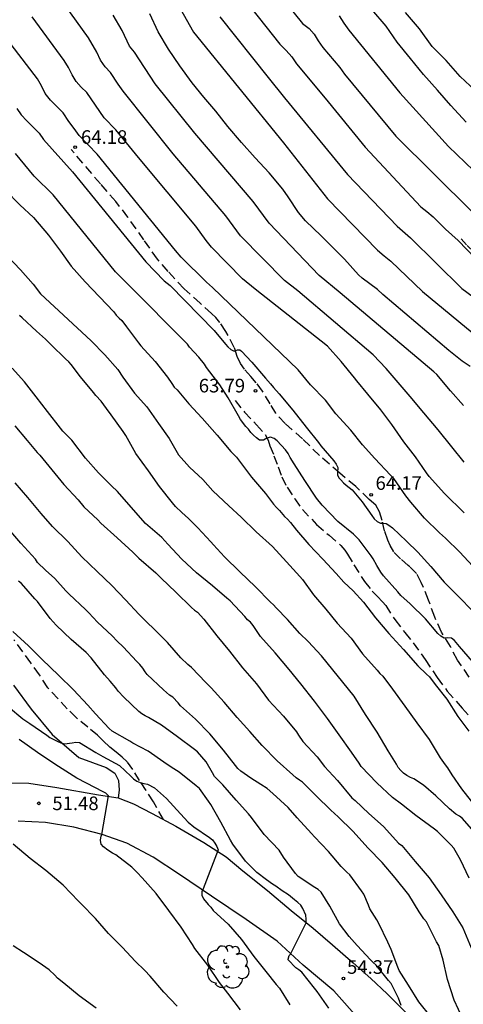
# Model space of a CAD drawing. Units: metres. Extents: x 578894 to 579245, y 4795289 to 4795541.
# Drawn here: x 579027 to 579052, y 4795322 to 4795377 of the extents above; entities that cross this region are included whole.
import ezdxf

# ---------------------------------------------------------------- set-up
doc = ezdxf.new("R2010")
doc.units = ezdxf.units.M
doc.linetypes.add('TRAZOS_NORMALES', pattern=[0.75, 0.5, -0.25])
for name, color, linetype in [('020104', 34, 'Continuous'), ('020204', 9, 'Continuous'), ('020308', 9, 'Continuous'), ('060110', 9, 'Continuous'), ('060128', 7, 'TRAZOS_NORMALES'), ('070104', 3, 'Continuous'), ('100202', 3, 'Continuous')]:
    doc.layers.add(name, color=color, linetype=linetype)
doc.layers.add('020105', color=24, linetype='Continuous', lineweight=30)
doc.styles.add('ARIAL', font='ARIAL.TTF', dxfattribs={"height": 1})

# ---------------------------------------------------------------- blocks, each defined once
blk = doc.blocks.new('COTAPU')
blk.add_circle((0, 0), 0.075)
blk = doc.blocks.new('ARBOL')
blk.add_circle((0, 0), 0.0587)
for centre, radius, start, end in [((-0.28, 0.855), 0.3, 359.2878, 173.6078), ((0.097, 0.97), 0.21, 23.1565, 160.4665), ((0.438, 0.881), 0.24, 301.578, 139.328), ((-0.564, 0.381), 0.532, 92.28, 254.58), ((0.656, 0.288), 0.443, 319.8556, 114.7656), ((-0.091, 0.321), 0.12, 119.14, 310.56), ((0.819, -0.249), 0.383, 235.5275, 62.0275), ((-0.556, -0.339), 0.555, 142.64, 266.54), ((-0.039, -0.384), 0.21, 189.64, 323.88), ((-0.301, -0.676), 0.45, 213.78, 295.32), ((0.299, -0.624), 0.532, 224.67, 0.24)]:
    blk.add_arc(centre, radius, start, end)

msp = doc.modelspace()

# ---------------------------------------------------------------- linework, layer by layer
at = {"layer": '020104', "flags": 128}
for points, elevation in [([(579041.243, 4795378.591), (579043.07, 4795376.289), (579043.433, 4795376.023), (579043.719, 4795375.71), (579043.932, 4795375.334), (579044.187, 4795374.979), (579045.129, 4795373.863), (579045.381, 4795373.499), (579048.221, 4795370.077), (579052.429, 4795365.915)], 73), ([(579051.98, 4795352.099), (579051.308, 4795352.951), (579050.554, 4795353.897), (579049.752, 4795354.827), (579049.014, 4795355.729), (579048.35, 4795356.497), (579047.678, 4795357.277), (579046.968, 4795358.029), (579042.81, 4795361.548), (579042.074, 4795362.133), (579039.656, 4795364.587), (579038.851, 4795365.695), (579035.935, 4795369.113), (579033.184, 4795372.561), (579032.904, 4795372.943), (579032.494, 4795373.601), (579032.192, 4795373.907), (579031.945, 4795374.271), (579031.743, 4795374.713), (579031.285, 4795375.512), (579029.624, 4795377.822)], 67), ([(579039.852, 4795377.664), (579041.827, 4795375.15), (579042.178, 4795374.81), (579042.49, 4795374.453), (579042.744, 4795374.065), (579044.32, 4795372.173), (579046.519, 4795369.471), (579049.594, 4795366.193), (579049.924, 4795365.937), (579050.273, 4795365.634), (579050.949, 4795364.962), (579051.657, 4795364.33), (579054.036, 4795361.847)], 72), ([(579051.98, 4795349.317), (579051.824, 4795349.475), (579051.064, 4795350.213), (579050.908, 4795350.383), (579050.062, 4795351.311), (579049.904, 4795351.517), (579049.296, 4795352.403), (579048.65, 4795353.221), (579048.002, 4795354.179), (579047.386, 4795354.997), (579046.674, 4795355.857), (579046.076, 4795356.587), (579045.934, 4795356.763), (579045.212, 4795357.657), (579044.442, 4795358.501), (579040.465, 4795361.648), (579039.76, 4795362.217), (579038.048, 4795363.97), (579037.757, 4795364.326), (579037.191, 4795365.116), (579034.031, 4795368.912), (579032.788, 4795370.433), (579032.146, 4795371.095), (579031.182, 4795372.482), (579030.873, 4795372.785), (579030.59, 4795373.096), (579030.369, 4795373.464), (579030.175, 4795373.866), (579029.943, 4795374.261), (579028.168, 4795376.666)], 66), ([(579051.945, 4795355.226), (579051.233, 4795356.048), (579050.469, 4795356.932), (579050.317, 4795357.086), (579045.155, 4795361.449), (579044, 4795362.399), (579041.227, 4795365.277), (579040.355, 4795366.489), (579037.141, 4795370.248), (579034.96, 4795372.974), (579033.806, 4795374.72), (579033.533, 4795375.052), (579033.133, 4795375.901), (579032.627, 4795376.763)], 68), ([(579052.308, 4795357.387), (579051.869, 4795357.679), (579051.139, 4795358.264), (579047.501, 4795361.35), (579047.207, 4795361.626), (579046.367, 4795362.25), (579046.167, 4795362.44), (579045.395, 4795363.294), (579044.861, 4795363.832), (579044.105, 4795364.59), (579043.233, 4795365.42), (579042.859, 4795365.87), (579042.281, 4795366.736), (579041.995, 4795367.154), (579041.235, 4795368.06), (579040.461, 4795368.894), (579039.703, 4795369.732), (579038.948, 4795370.608), (579038.296, 4795371.458), (579037.63, 4795372.232), (579036.982, 4795373.028), (579036.314, 4795373.952), (579035.678, 4795374.882), (579035.118, 4795375.84), (579034.666, 4795376.83)], 69), ([(579038.513, 4795376.662), (579041.187, 4795373.318), (579042.074, 4795372.196), (579045.546, 4795367.978), (579048.284, 4795365.128), (579049.023, 4795364.483), (579051.857, 4795361.681), (579055.68, 4795358.865)], 71), ([(579045.102, 4795376.711), (579045.349, 4795376.311), (579045.629, 4795375.934), (579048.444, 4795372.464), (579051.118, 4795369.507), (579054.328, 4795366.421)], 74), ([(579052.585, 4795372.61), (579051.759, 4795373.38), (579050.997, 4795374.254), (579050.227, 4795375.034), (579049.529, 4795376.002), (579048.745, 4795376.894)], 76), ([(579027.323, 4795371.617), (579027.572, 4795371.267), (579027.879, 4795370.919), (579028.559, 4795370.244), (579028.805, 4795369.893), (579030.393, 4795368.119), (579034.442, 4795363.161), (579035.451, 4795362.104), (579035.775, 4795361.847), (579038.209, 4795359.376), (579038.819, 4795358.614), (579038.949, 4795358.462), (579039.125, 4795358.324), (579039.315, 4795358.234), (579039.481, 4795358.306), (579039.613, 4795358.308), (579039.701, 4795358.22), (579040.281, 4795357.614), (579041.025, 4795356.744), (579041.309, 4795356.418), (579041.471, 4795356.22), (579041.781, 4795355.87), (579042.541, 4795354.966), (579043.283, 4795354.04), (579043.951, 4795353.19), (579044.079, 4795353.01), (579044.793, 4795352.172), (579044.921, 4795351.996), (579045.013, 4795351.806), (579044.999, 4795351.542), (579045.001, 4795351.398), (579045.095, 4795351.218), (579045.189, 4795351.126), (579045.325, 4795350.976), (579045.485, 4795350.844), (579045.813, 4795350.572), (579046.361, 4795349.912), (579046.903, 4795349.17), (579047.029, 4795348.988), (579047.185, 4795348.834), (579047.379, 4795348.748), (579047.549, 4795348.748), (579047.683, 4795348.722), (579047.827, 4795348.636), (579048.031, 4795348.486), (579048.805, 4795347.756), (579049.433, 4795347.138), (579050.155, 4795346.361), (579050.889, 4795345.493), (579051.685, 4795344.683), (579052.449, 4795343.903)], 64), ([(579052.436, 4795341.114), (579051.718, 4795341.948), (579051.454, 4795342.274), (579051.292, 4795342.4), (579051.084, 4795342.412), (579050.876, 4795342.402), (579050.69, 4795342.506), (579050.53, 4795342.668), (579049.85, 4795343.472), (579049.004, 4795344.29), (579048.486, 4795344.762), (579048.328, 4795344.958), (579047.536, 4795345.832), (579047.396, 4795346.05), (579047.17, 4795346.416), (579046.974, 4795346.782), (579046.85, 4795346.944), (579046.204, 4795347.818), (579045.89, 4795348.14), (579045.02, 4795348.842), (579044.152, 4795349.73), (579043.838, 4795350.116), (579043.198, 4795351.088), (579042.604, 4795352.014), (579042.386, 4795352.371), (579042.274, 4795352.585), (579042.132, 4795352.791), (579041.678, 4795353.291), (579041.514, 4795353.411), (579041.314, 4795353.477), (579041.1, 4795353.427), (579040.92, 4795353.318), (579040.708, 4795353.324), (579040.534, 4795353.446), (579040.37, 4795353.588), (579040.224, 4795353.74), (579040.09, 4795353.922), (579039.94, 4795354.074), (579039.646, 4795354.455), (579039.538, 4795354.659), (579038.966, 4795355.647), (579038.512, 4795356.363), (579037.79, 4795357.319), (579037.664, 4795357.515), (579037.352, 4795357.901), (579036.848, 4795358.439), (579036.734, 4795358.609), (579033.431, 4795361.946), (579032.764, 4795362.603), (579029.324, 4795366.851), (579028.285, 4795367.877), (579027.247, 4795369.125)], 63), ([(579026.71, 4795367.11), (579027.498, 4795366.294), (579028.242, 4795365.59), (579029.07, 4795364.632), (579029.742, 4795363.744), (579030.33, 4795362.912), (579031.086, 4795362.046), (579032.672, 4795360.397), (579032.798, 4795360.221), (579032.96, 4795360.055), (579033.116, 4795359.923), (579033.372, 4795359.577), (579034.03, 4795358.689), (579034.158, 4795358.514), (579034.952, 4795357.66), (579035.638, 4795356.79), (579035.87, 4795356.444), (579036, 4795356.24), (579036.156, 4795356.102), (579036.798, 4795355.322), (579037.536, 4795354.526), (579038.368, 4795353.604), (579039.128, 4795352.702), (579039.426, 4795352.38), (579040.104, 4795351.508), (579040.258, 4795351.278), (579041.024, 4795350.382), (579041.478, 4795349.798), (579041.634, 4795349.614), (579041.802, 4795349.448), (579042.084, 4795349.118), (579042.248, 4795348.97), (579042.416, 4795348.774), (579042.74, 4795348.352), (579043.428, 4795347.57), (579044.202, 4795346.764), (579044.924, 4795345.974), (579045.356, 4795345.494), (579045.868, 4795345.016), (579046.438, 4795344.382), (579047.096, 4795343.532), (579047.838, 4795342.658), (579048.648, 4795341.776), (579049.432, 4795340.884), (579049.916, 4795340.416), (579050.078, 4795340.262), (579050.394, 4795339.838), (579051.03, 4795339.03), (579051.641, 4795338.082), (579052.235, 4795337.266)], 62), ([(579026.788, 4795363.485), (579027.524, 4795362.715), (579028.224, 4795361.921), (579028.632, 4795361.397), (579031.43, 4795358.804), (579032.176, 4795358.026), (579032.886, 4795357.22), (579033.166, 4795356.798), (579033.808, 4795355.916), (579034.496, 4795355.152), (579035.136, 4795354.238), (579035.714, 4795353.416), (579036.244, 4795352.518), (579036.846, 4795351.83), (579037.578, 4795351.148), (579038.124, 4795350.522), (579039.006, 4795349.704), (579039.684, 4795349.078), (579040.518, 4795348.264), (579041.414, 4795347.464), (579042.196, 4795346.614), (579042.934, 4795345.81), (579043.068, 4795345.636), (579043.67, 4795344.798), (579044.352, 4795344.006), (579044.992, 4795343.232), (579045.75, 4795342.396), (579046.388, 4795341.53), (579047.19, 4795340.628), (579047.336, 4795340.452), (579047.498, 4795340.302), (579048.036, 4795339.586), (579048.706, 4795338.66), (579049.366, 4795337.74), (579050.047, 4795336.81), (579050.655, 4795335.812), (579050.933, 4795335.424), (579051.073, 4795335.256), (579051.295, 4795334.874), (579051.833, 4795334.088), (579052.367, 4795333.412)], 61), ([(579052.261, 4795329.164), (579051.777, 4795330.172), (579051.413, 4795330.826), (579051.271, 4795330.986), (579050.519, 4795331.744), (579050.355, 4795331.866), (579049.327, 4795332.622), (579048.525, 4795333.248), (579048.039, 4795333.624), (579047.174, 4795334.432), (579046.306, 4795335.334), (579046.198, 4795335.518), (579045.78, 4795336.11), (579045.098, 4795337.078), (579044.442, 4795337.98), (579043.738, 4795338.936), (579042.976, 4795339.876), (579042.346, 4795340.67), (579041.562, 4795341.598), (579040.758, 4795342.498), (579040.348, 4795343.092), (579040.208, 4795343.282), (579040.044, 4795343.42), (579039.894, 4795343.594), (579039.094, 4795344.454), (579038.902, 4795344.604), (579038.106, 4795345.28), (579037.224, 4795346.004), (579036.428, 4795346.75), (579035.65, 4795347.594), (579035.312, 4795347.946), (579034.41, 4795348.73), (579033.624, 4795349.618), (579032.88, 4795350.49), (579032.536, 4795350.81), (579031.822, 4795351.526), (579031.106, 4795352.318), (579030.35, 4795353.32), (579029.856, 4795353.814), (579029.742, 4795353.982), (579029.016, 4795354.902), (579028.399, 4795355.706), (579027.741, 4795356.528), (579027.063, 4795357.284)], 59), ([(579027.215, 4795354.11), (579027.902, 4795353.306), (579028.176, 4795352.978), (579028.454, 4795352.638), (579028.598, 4795352.486), (579029.25, 4795351.682), (579029.91, 4795350.874), (579030.712, 4795350.028), (579031.02, 4795349.648), (579031.8, 4795348.922), (579031.956, 4795348.746), (579032.854, 4795347.934), (579033.728, 4795347.14), (579034.06, 4795346.81), (579034.988, 4795346.012), (579035.28, 4795345.714), (579036.096, 4795344.936), (579036.958, 4795344.094), (579037.12, 4795343.952), (579037.29, 4795343.828), (579037.638, 4795343.446), (579038.358, 4795342.528), (579039.044, 4795341.684), (579039.762, 4795340.772), (579040.534, 4795339.888), (579041.194, 4795338.992), (579042.02, 4795338.106), (579042.734, 4795337.228), (579042.858, 4795337.048), (579043.09, 4795336.702), (579043.884, 4795335.85), (579044.294, 4795335.322), (579045.004, 4795334.562), (579045.798, 4795333.602), (579045.968, 4795333.442), (579046.721, 4795332.726), (579047.543, 4795332.02), (579048.223, 4795331.254), (579048.361, 4795331.1), (579048.541, 4795330.966), (579049.277, 4795330.094), (579050.055, 4795329.18), (579050.723, 4795328.246), (579051.363, 4795327.31), (579051.911, 4795326.432), (579052.373, 4795325.33)], 58), ([(579051.915, 4795321.418), (579051.425, 4795322.44), (579051.061, 4795323.58), (579050.823, 4795324.642), (579050.585, 4795325.454), (579050.463, 4795325.658), (579049.907, 4795326.756), (579049.765, 4795326.934), (579049.499, 4795327.314), (579048.925, 4795328.248), (579048.181, 4795329.18), (579047.465, 4795330.028), (579046.689, 4795330.82), (579045.856, 4795331.754), (579045.036, 4795332.544), (579044.634, 4795332.92), (579043.826, 4795333.702), (579043.076, 4795334.466), (579042.9, 4795334.57), (579042.716, 4795334.708), (579042.544, 4795334.866), (579041.668, 4795335.634), (579040.858, 4795336.49), (579040.168, 4795337.25), (579039.464, 4795338.022), (579038.748, 4795338.87), (579038.042, 4795339.654), (579037.746, 4795339.95), (579036.946, 4795340.79), (579036.754, 4795340.946), (579036.374, 4795341.316), (579035.63, 4795342.162), (579034.794, 4795343.012), (579034.596, 4795343.182), (579034.064, 4795343.698), (579033.31, 4795344.516), (579032.554, 4795345.306), (579031.762, 4795346.076), (579030.912, 4795346.884), (579030.14, 4795347.738), (579029.296, 4795348.564), (579028.676, 4795349.274), (579027.934, 4795350.164), (579027.232, 4795350.958)], 57), ([(579050.164, 4795321.501), (579049.486, 4795322.341), (579048.908, 4795323.273), (579048.406, 4795324.069), (579048.334, 4795324.267), (579047.956, 4795325.229), (579047.774, 4795325.631), (579047.284, 4795326.663), (579047.168, 4795326.861), (579046.782, 4795327.475), (579046.702, 4795327.687), (579046.45, 4795328.289), (579046.316, 4795328.477), (579045.684, 4795329.345), (579045.52, 4795329.491), (579045.208, 4795329.811), (579044.511, 4795330.631), (579043.741, 4795331.453), (579043.571, 4795331.633), (579042.781, 4795332.499), (579042.279, 4795333.073), (579041.441, 4795333.837), (579041.123, 4795334.113), (579040.781, 4795334.341), (579040.233, 4795334.679), (579039.669, 4795335.069), (579039.501, 4795335.223), (579039.379, 4795335.383), (579038.723, 4795336.229), (579037.967, 4795337.119), (579037.177, 4795337.927), (579036.349, 4795338.669), (579036.211, 4795338.835), (579035.923, 4795339.149), (579035.749, 4795339.261), (579035.409, 4795339.551), (579034.517, 4795340.393), (579034.391, 4795340.553), (579034.275, 4795340.755), (579034.111, 4795340.945), (579033.935, 4795341.115), (579033.189, 4795341.915), (579032.861, 4795342.235), (579032.581, 4795342.539), (579031.781, 4795343.283), (579031.299, 4795343.801), (579031.115, 4795343.975), (579030.211, 4795344.819), (579030.035, 4795345.017), (579029.423, 4795345.695), (579028.915, 4795346.147), (579028.473, 4795346.581), (579028.353, 4795346.749), (579027.543, 4795347.637), (579026.783, 4795348.535)], 56), ([(579044.527, 4795321.996), (579043.877, 4795322.918), (579043.743, 4795323.1), (579043.033, 4795323.978), (579042.879, 4795324.108), (579042.705, 4795324.23), (579042.275, 4795324.658), (579042.275, 4795324.704), (579042.343, 4795324.898), (579042.407, 4795324.982), (579043.277, 4795326.71), (579043.277, 4795326.914), (579043.253, 4795327.124), (579043.093, 4795327.49), (579042.985, 4795327.674), (579042.82, 4795327.832), (579042.634, 4795327.972), (579042.306, 4795328.24), (579041.96, 4795328.476), (579041.598, 4795328.726), (579041.428, 4795328.832), (579041.088, 4795329.068), (579040.552, 4795329.478), (579039.934, 4795330.098), (579039.226, 4795331.034), (579039.096, 4795331.266), (579038.576, 4795332.254), (579038.016, 4795333.222), (579037.894, 4795333.416), (579037.392, 4795334.12), (579037.208, 4795334.256), (579036.278, 4795335.018), (579035.838, 4795335.288), (579035.434, 4795335.56), (579034.566, 4795336.166), (579033.724, 4795336.614), (579033.548, 4795336.716), (579032.588, 4795337.272), (579032.408, 4795337.426), (579031.658, 4795338.234), (579031.24, 4795338.71), (579030.452, 4795339.554), (579029.626, 4795340.37), (579028.72, 4795341.23), (579027.97, 4795341.986), (579027.108, 4795342.776)], 54), ([(579026.874, 4795338.614), (579027.66, 4795337.952), (579028.048, 4795337.69), (579028.986, 4795337.05), (579029.146, 4795336.926), (579029.55, 4795336.722), (579029.75, 4795336.626), (579029.954, 4795336.566), (579030.372, 4795336.626), (579030.574, 4795336.666), (579030.78, 4795336.64), (579031.676, 4795336.102), (579032.062, 4795335.882), (579032.988, 4795335.378), (579033.614, 4795334.796), (579033.76, 4795334.65), (579033.942, 4795334.52), (579034.128, 4795334.44), (579034.324, 4795334.382), (579034.53, 4795334.36), (579034.918, 4795334.148), (579035.57, 4795333.556), (579036.344, 4795332.72), (579036.774, 4795332.258), (579037.084, 4795332.002), (579037.946, 4795331.41), (579038.108, 4795331.282), (579038.246, 4795331.106), (579038.346, 4795330.916), (579038.424, 4795330.722), (579037.602, 4795328.584), (579037.524, 4795328.422), (579037.53, 4795328.222), (579037.608, 4795328.028), (579037.868, 4795327.718), (579038.018, 4795327.574), (579038.146, 4795327.382), (579038.976, 4795326.636), (579039.716, 4795325.784), (579040.394, 4795324.854), (579041.053, 4795324.012), (579041.627, 4795323.304), (579041.803, 4795323.108), (579042.383, 4795322.188)], 53), ([(579039.654, 4795321.899), (579038.959, 4795322.831), (579038.497, 4795323.417), (579037.847, 4795324.375), (579037.143, 4795325.287), (579037.015, 4795325.505), (579036.377, 4795326.465), (579035.701, 4795327.377), (579035.005, 4795328.315), (579034.231, 4795329.183), (579033.953, 4795329.481), (579033.663, 4795329.775), (579032.781, 4795330.449), (579032.607, 4795330.549), (579032.349, 4795330.705), (579032.101, 4795330.891), (579031.969, 4795331.037), (579031.947, 4795331.237), (579031.947, 4795331.279), (579031.979, 4795331.479), (579032.003, 4795331.583), (579032.371, 4795333.705), (579032.223, 4795333.851), (579032.043, 4795333.945), (579031.661, 4795334.155), (579030.633, 4795334.675), (579030.427, 4795334.809), (579029.415, 4795335.445), (579028.463, 4795336.089), (579027.447, 4795336.823)], 52), ([(579036.162, 4795322.102), (579035.428, 4795322.876), (579034.67, 4795323.758), (579034.38, 4795324.074), (579033.846, 4795324.594), (579033.144, 4795325.346), (579032.374, 4795326.12), (579031.668, 4795326.946), (579030.87, 4795327.748), (579030.722, 4795327.894), (579029.88, 4795328.784), (579028.928, 4795329.59), (579028.066, 4795330.25), (579027.126, 4795331.042)], 51)]:
    msp.add_lwpolyline(points, dxfattribs=dict(at, elevation=elevation))
at = {"layer": '020105', "flags": 128}
for points, elevation in [([(579036.001, 4795377.731), (579037.069, 4795375.809), (579042.025, 4795369.711), (579044.446, 4795366.62), (579047.21, 4795363.794), (579047.568, 4795363.483), (579047.934, 4795363.199), (579049.679, 4795361.515), (579054.428, 4795357.599)], 70), ([(579052.087, 4795370.86), (579051.253, 4795371.768), (579050.511, 4795372.62), (579049.741, 4795373.48), (579049.027, 4795374.374), (579048.295, 4795375.274), (579047.691, 4795376.146), (579046.887, 4795377.062)], 75), ([(579052.44, 4795346.397), (579051.74, 4795347.135), (579050.96, 4795347.915), (579050.63, 4795348.205), (579049.798, 4795349.021), (579049.044, 4795349.899), (579048.768, 4795350.257), (579048.108, 4795351.199), (579047.928, 4795351.389), (579047.054, 4795352.309), (579046.382, 4795353.063), (579045.742, 4795353.869), (579044.906, 4795354.771), (579044.332, 4795355.527), (579043.508, 4795356.371), (579042.828, 4795357.197), (579038.12, 4795361.747), (579037.773, 4795362.023), (579036.389, 4795363.41), (579036.078, 4795363.769), (579031.75, 4795369.087), (579030.771, 4795370.122), (579030.49, 4795370.513), (579030.185, 4795370.886), (579029.871, 4795371.363), (579029.187, 4795372.062), (579028.895, 4795372.433), (579028.694, 4795372.851), (579028.461, 4795373.246), (579027.018, 4795375.139)], 65), ([(579052.648, 4795331.599), (579051.884, 4795332.461), (579051.722, 4795332.595), (579051.532, 4795332.703), (579051.176, 4795332.991), (579050.416, 4795333.703), (579049.75, 4795334.297), (579049.212, 4795334.643), (579049.024, 4795334.725), (579048.832, 4795334.835), (579048.648, 4795334.963), (579048.49, 4795335.103), (579048.355, 4795335.271), (579048.253, 4795335.455), (579047.801, 4795336.197), (579047.195, 4795337.227), (579046.551, 4795338.187), (579045.917, 4795339.209), (579044.123, 4795341.433), (579043.385, 4795342.225), (579042.917, 4795342.667), (579042.249, 4795343.437), (579041.613, 4795344.071), (579041.465, 4795344.243), (579041.305, 4795344.391), (579040.485, 4795345.227), (579039.613, 4795346.057), (579038.767, 4795346.895), (579038.161, 4795347.543), (579038.013, 4795347.711), (579037.303, 4795348.489), (579036.791, 4795348.997), (579036.427, 4795349.323), (579036.063, 4795349.663), (579035.909, 4795349.869), (579035.181, 4795350.767), (579034.575, 4795351.633), (579033.887, 4795352.587), (579033.327, 4795353.573), (579033.187, 4795353.789), (579032.529, 4795354.717), (579032.275, 4795355.071), (579031.981, 4795355.473), (579031.683, 4795355.787), (579031.543, 4795355.947), (579030.843, 4795356.811), (579030.319, 4795357.483), (579030.186, 4795357.635), (579030.006, 4795357.799), (579029.216, 4795358.577), (579028.904, 4795358.897), (579028.418, 4795359.335), (579027.626, 4795360.057), (579027.466, 4795360.193)], 60), ([(579048.519, 4795322.144), (579048.359, 4795322.542), (579047.953, 4795323.366), (579047.815, 4795323.52), (579047.133, 4795324.362), (579046.961, 4795324.516), (579046.829, 4795324.67), (579046.095, 4795325.454), (579045.641, 4795325.948), (579045.103, 4795326.652), (579044.571, 4795327.622), (579044.099, 4795328.394), (579043.929, 4795328.536), (579043.757, 4795328.644), (579042.84, 4795329.268), (579042.69, 4795329.43), (579042.028, 4795330.334), (579041.786, 4795330.704), (579040.952, 4795331.576), (579040.254, 4795332.504), (579040.09, 4795332.71), (579039.424, 4795333.462), (579038.69, 4795334.306), (579038.228, 4795334.78), (579038.11, 4795334.982), (579037.77, 4795335.59), (579037.288, 4795336.136), (579037.116, 4795336.262), (579036.188, 4795336.954), (579035.308, 4795337.608), (579034.582, 4795338.036), (579034.396, 4795338.12), (579034.222, 4795338.226), (579034.042, 4795338.366), (579033.226, 4795339.14), (579032.912, 4795339.474), (579032.78, 4795339.67), (579032.468, 4795340.032), (579032.158, 4795340.388), (579031.426, 4795341.31), (579031.148, 4795341.61), (579030.328, 4795342.32), (579029.492, 4795343.118), (579029.162, 4795343.482), (579028.47, 4795344.422), (579028.326, 4795344.568), (579027.582, 4795345.422), (579027.426, 4795345.552)], 55), ([(579031.696, 4795322.001), (579030.76, 4795322.671), (579029.91, 4795323.377), (579029.56, 4795323.655), (579029.418, 4795323.813), (579029.106, 4795324.109), (579028.558, 4795324.501), (579027.686, 4795325.073), (579027.12, 4795325.437)], 50)]:
    msp.add_lwpolyline(points, dxfattribs=dict(at, elevation=elevation))
at = {"layer": '060110'}
for points in [[(579020.757, 4795322.997, 49.966), (579020.577, 4795323.891, 50.021), (579020.393, 4795325.343, 50.111), (579020.259, 4795326.833, 50.225), (579020.297, 4795328.223, 50.375), (579020.463, 4795329.687, 50.457), (579020.857, 4795331.107, 50.573), (579021.179, 4795331.765, 50.613), (579021.729, 4795332.645, 50.667), (579022.377, 4795333.192, 50.701), (579023.227, 4795333.672, 50.791), (579024.277, 4795334.062, 50.893), (579025.423, 4795334.28, 51.067), (579026.833, 4795334.428, 51.281), (579027.995, 4795334.408, 51.455), (579029.525, 4795334.176, 51.621), (579031.831, 4795333.766, 51.911), (579032.913, 4795333.599, 52.068)], [(579032.913, 4795333.599, 52.068), (579032.915, 4795333.598, 52.069), (579033.753, 4795333.258, 52.207), (579034.783, 4795332.73, 52.361), (579036.093, 4795332.042, 52.553), (579037.643, 4795331.136, 52.841), (579038.867, 4795330.338, 53.022), (579039.779, 4795329.568, 53.248), (579041.141, 4795328.496, 53.5), (579042.445, 4795327.386, 53.778), (579043.656, 4795326.412, 54.036), (579044.728, 4795325.5, 54.19), (579045.862, 4795324.49, 54.394), (579046.848, 4795323.642, 54.664), (579047.738, 4795322.798, 54.85), (579049.042, 4795321.48, 55.074)], [(579046.248, 4795321.326, 54.704), (579044.806, 4795322.954, 54.366), (579043.112, 4795324.376, 54.102), (579041.676, 4795325.69, 53.802), (579039.967, 4795326.884, 53.488), (579038.057, 4795328.174, 53.082), (579036.295, 4795329.364, 52.717), (579034.839, 4795330.326, 52.421), (579033.383, 4795331.098, 52.207), (579032.029, 4795331.582, 51.957), (579030.471, 4795331.982, 51.781), (579028.897, 4795332.228, 51.523), (579027.401, 4795332.308, 51.291)]]:
    msp.add_polyline3d(points, dxfattribs=at)
at = {"layer": '060128'}
for points in [[(579052.263, 4795340.26, 62.958), (579051.615, 4795341.194, 62.96), (579051.225, 4795341.95, 63), (579050.739, 4795342.728, 63.102), (579050.359, 4795343.566, 63.232), (579050.017, 4795344.506, 63.424), (579049.621, 4795345.478, 63.6), (579049.359, 4795345.97, 63.638), (579048.985, 4795346.338, 63.672), (579048.905, 4795346.4, 63.666), (579048.483, 4795346.782, 63.694), (579048.101, 4795347.158, 63.716), (579047.903, 4795347.512, 63.762), (579047.769, 4795347.812, 63.81), (579047.595, 4795348.32, 63.964), (579047.457, 4795348.887, 64.038), (579047.325, 4795349.359, 64.114), (579047.121, 4795349.739, 64.162), (579046.751, 4795350.047, 64.166), (579046.007, 4795350.759, 64.088), (579045.123, 4795351.503, 64.008), (579044.005, 4795352.479, 63.846), (579043.075, 4795353.399, 63.774), (579042.109, 4795354.235, 63.728), (579041.595, 4795354.807, 63.73), (579041.291, 4795355.317, 63.734), (579040.875, 4795356.023, 63.786), (579040.525, 4795356.489, 63.862), (579040.233, 4795356.835, 63.89), (579039.879, 4795357.227, 63.902), (579039.661, 4795357.539, 63.924), (579039.469, 4795357.929, 63.944), (579039.313, 4795358.431, 64.086), (579038.855, 4795359.309, 64.232), (579038.519, 4795359.815, 64.254), (579038.301, 4795360.087, 64.282), (579038.063, 4795360.311, 64.304), (579037.437, 4795360.867, 64.198), (579036.541, 4795361.657, 64.124), (579035.673, 4795362.627, 64.078), (579035.081, 4795363.297, 64.036), (579034.33, 4795364.365, 64.114), (579033.448, 4795365.615, 64.188), (579032.79, 4795366.475, 64.214), (579031.938, 4795367.449, 64.168), (579030.328, 4795369.341, 64.18)], [(579065.849, 4795359.267, 75.553), (579064.987, 4795359.211, 75.42), (579064.035, 4795359.195, 74.924), (579062.565, 4795359.175, 74.28), (579061.317, 4795359.277, 73.642), (579059.913, 4795359.405, 73.124), (579059.109, 4795359.525, 72.846), (579058.353, 4795359.621, 72.614), (579057.815, 4795359.759, 72.492), (579057.045, 4795360.175, 72.43), (579056.037, 4795360.987, 72.318), (579054.949, 4795361.767, 72.152), (579053.845, 4795362.647, 72.15), (579052.959, 4795363.335, 72.084), (579052.519, 4795363.707, 72.068), (579052.113, 4795364.087, 72.156), (579051.815, 4795364.413, 72.124)], [(579039.365, 4795355.499, 63.052), (579039.873, 4795354.861, 63.034), (579040.545, 4795354.173, 63.056), (579041.023, 4795353.625, 63.088), (579041.171, 4795353.325, 63.04), (579041.277, 4795353.008, 62.984), (579041.501, 4795352.46, 62.868), (579041.737, 4795351.852, 62.768), (579041.937, 4795351.29, 62.704), (579042.221, 4795350.724, 62.684), (579042.641, 4795350.088, 62.63), (579043.067, 4795349.498, 62.59), (579043.851, 4795348.674, 62.572), (579044.541, 4795348.074, 62.572), (579045.177, 4795347.52, 62.636), (579045.401, 4795347.25, 62.634), (579045.549, 4795347.036, 62.602), (579045.899, 4795346.438, 62.514), (579046.489, 4795345.534, 62.43), (579046.915, 4795344.994, 62.392), (579047.215, 4795344.698, 62.422), (579047.485, 4795344.41, 62.416), (579047.657, 4795344.196, 62.4), (579048.159, 4795343.422, 62.394), (579048.713, 4795342.72, 62.366), (579049.181, 4795342.148, 62.306), (579049.833, 4795341.22, 62.264), (579050.497, 4795340.226, 62.244), (579051.053, 4795339.486, 62.236), (579051.876, 4795338.536, 62.238), (579052.614, 4795337.724, 62.306)], [(579035.408, 4795332.402, 52.456), (579034.856, 4795333.374, 52.771), (579034.446, 4795334.01, 52.886), (579034.094, 4795334.548, 53.01), (579033.716, 4795335.16, 53.208), (579033.404, 4795335.58, 53.458), (579033.126, 4795335.848, 53.55), (579032.804, 4795336.11, 53.596), (579032.458, 4795336.4, 53.694), (579032.09, 4795336.732, 53.76), (579031.764, 4795337.05, 53.784), (579031.248, 4795337.49, 53.78), (579030.594, 4795338.02, 53.744), (579030.106, 4795338.51, 53.708), (579029.032, 4795339.67, 53.7), (579028.574, 4795340.376, 53.72), (579028.1, 4795341.044, 53.798), (579027.156, 4795342.318, 53.89)]]:
    msp.add_polyline3d(points, dxfattribs=at)
at = {"layer": '070104'}
msp.add_polyline3d([(579027.14, 4795339.807, 53.595), (579028.108, 4795338.489, 53.525), (579029.282, 4795337.097, 53.277), (579030.748, 4795335.825, 53.165), (579032.248, 4795335.277, 52.947), (579032.728, 4795334.951, 52.895), (579032.93, 4795334.545, 52.676), (579032.976, 4795334.019, 52.442), (579032.913, 4795333.599, 52.179)], dxfattribs=at)

# ---------------------------------------------------------------- block references
at = {"layer": '020204', "rotation": 359.9987685839998}
for p in [(579030.544, 4795369.471, 64.182), (579040.485, 4795356.037, 63.788), (579046.852, 4795350.307, 64.168), (579028.532, 4795333.294, 51.48), (579045.325, 4795323.632, 54.368)]:
    msp.add_blockref('COTAPU', p, dxfattribs=at)
at = {"layer": '100202', "rotation": 359.9987685839998}
msp.add_blockref('ARBOL', (579038.933, 4795324.272, 52.29), dxfattribs=at)

# ---------------------------------------------------------------- texts
at = {"layer": '020308', "style": 'ARIAL'}
for s, p in [('64.18', (579030.862, 4795369.659, 64.18)), ('63.79', (579037.354, 4795355.952, 63.786)), ('64.17', (579047.097, 4795350.581, 64.166)), ('51.48', (579029.282, 4795332.919, 51.479)), ('54.37', (579045.527, 4795323.893, 54.366))]:
    msp.add_text(s, height=0.75, rotation=359.9988, dxfattribs=at).set_placement(p)

doc.saveas('drawing.dxf')
